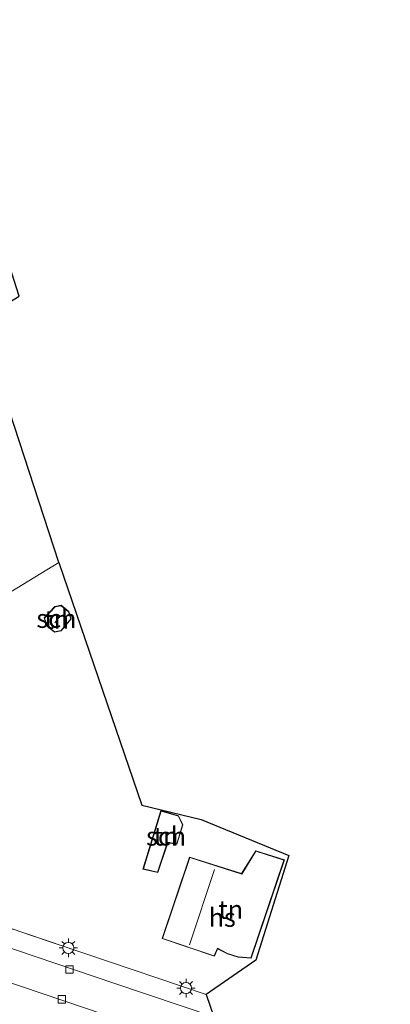
# Model space of a CAD drawing. Units: metres. Extents: x 229997 to 240003, y 481249 to 487501.
# Drawn here: x 239575 to 239625, y 483066 to 483199 of the extents above; entities that cross this region are included whole.
import ezdxf
from ezdxf.enums import TextEntityAlignment as Align

# ---------------------------------------------------------------- set-up
doc = ezdxf.new("R2010")
doc.units = ezdxf.units.M
doc.linetypes.add('IE-TERREINAFSCHEIDING', pattern=[10, 8, -2])
doc.layers.get('0').update_dxf_attribs({"lineweight": 25})
for name, color, linetype, lineweight in [('B-ME-IE-GRONDWERKLIJN-GROND_INGERICHT-GV-B6', 253, 'Continuous', 18), ('B-ME-IE-HULPGEOMETRIE-L-B1', 53, 'Continuous', 18), ('B-ME-IE-MEUBILAIR_WEGMEUBILAIR-LICHTMAST-S-B1', 8, 'Continuous', 18), ('B-ME-IE-TERREINAFSCHEIDING-RASTERHEKWERK-L-B1', 8, 'IE-TERREINAFSCHEIDING', 18), ('B-ME-KG-KADASTRAAL-DAKRAND-L-B1', 13, 'Continuous', 18), ('B-ME-KG-KADASTRAAL-NOKLIJN-L-B1', 13, 'Continuous', 18), ('B-ME-OG-BEBOUWING-GV-B6', 173, 'Continuous', 18), ('B-ME-VH-VERH_SOORT-KLINKERS-GV-B6', 8, 'IE-TERREINAFSCHEIDING-NATUURLIJK-HOUTWAL', 18), ('B-ME-VH-VERH_SOORT-TEGELS-GV-B6', 8, 'Continuous', 18), ('B-ME-VV-KOLK-S-B1', 8, 'Continuous', 18)]:
    doc.layers.add(name, color=color, linetype=linetype, lineweight=lineweight)
doc.layers.add('B-ME-KG-KADASTRAAL-OPNAMEDTMGRENS-L-B1', color=10, linetype='Continuous')
doc.styles.add('NLCS-ISO', font='NLCS-ISO.TTF')
doc.linetypes.add('IE-TERREINAFSCHEIDING-NATUURLIJK-HOUTWAL', pattern='A,7,-1.5,[67,NLCS.SHX,S=0.75,R=45,X=0,Y=0],-1.5,7,-1.5,[70,NLCS.SHX,S=0.75,R=0,X=0,Y=0],-1.5', length=20)

# ---------------------------------------------------------------- blocks, each defined once
blk = doc.blocks.new('lantaarnpaal')
for p, q in [((-0.75, 0), (-1.25, 0)), ((-0.88, 0.88), (-0.53, 0.53)), ((0, 0.75), (0, 1.25)), ((0.53, 0.53), (0.88, 0.88)), ((0.75, 0), (1.25, 0)), ((-0.53, -0.53), (-0.88, -0.88)), ((0, -0.75), (0, -1.25)), ((0.53, -0.53), (0.88, -0.88))]:
    blk.add_line(p, q)
blk.add_circle((0, 0), 0.75)
blk = doc.blocks.new('kolk')
blk.add_lwpolyline([(-0.5, -0.5), (0.5, -0.5), (0.5, 0.5), (-0.5, 0.5)], close=True)

msp = doc.modelspace()

# ---------------------------------------------------------------- linework, layer by layer
at = {"layer": 'B-ME-IE-GRONDWERKLIJN-GROND_INGERICHT-GV-B6'}
for points in [[(239569.826, 483158.264, 10.489), (239580.493, 483125.567, 10.396), (239551.901, 483108.121, 10.4)], [(239551.901, 483108.121, 10.4), (239580.493, 483125.567, 10.396)], [(239580.493, 483125.567, 10.396), (239591.708, 483092.833, 10.608), (239599.701, 483090.923, 10.432), (239611.561, 483086.046, 10.424), (239607.083, 483071.931, 10.412), (239600.396, 483067.299, 10.301), (239583.877, 483072.896, 10.319), (239571.126, 483077.181, 10.283)], [(239578.962, 483116.958, 10.405), (239579.91, 483116.175, 10.405), (239580.851, 483116.355, 10.405), (239582.198, 483117.944, 10.405), (239581.864, 483118.957, 10.405), (239580.847, 483119.791, 10.405), (239579.986, 483119.648, 10.405), (239578.526, 483118.085, 10.405), (239578.962, 483116.958, 10.405)], [(239594.267, 483092.102, 10.412), (239591.859, 483084.197, 10.412), (239593.88, 483083.763, 10.412), (239595.209, 483087.771, 10.412), (239596.451, 483087.562, 10.412), (239597.235, 483090.194, 10.412), (239596.673, 483091.395, 10.412), (239594.267, 483092.102, 10.412)], [(239607.072, 483086.687, 10.464), (239605.162, 483083.604, 10.464), (239598.161, 483085.823, 10.464), (239594.439, 483074.833, 10.464), (239601.515, 483072.465, 10.464), (239601.943, 483073.463, 10.464), (239603.26, 483072.766, 10.464), (239604.709, 483072.339, 10.464), (239606.449, 483072.203, 10.464), (239610.942, 483085.468, 10.464), (239607.072, 483086.687, 10.464)], [(239554.404, 483055.639, 10.58), (239550.938, 483066.288, 10.404), (239554.752, 483075.344, 10.174), (239556.309, 483074.724, 10.163), (239562.159, 483072.859, 10.151), (239575.455, 483068.375, 10.215), (239603.243, 483058.965, 10.209)]]:
    msp.add_polyline3d(points, dxfattribs=at)
at = {"layer": 'B-ME-IE-HULPGEOMETRIE-L-B1'}
msp.add_polyline3d([(239461.0036, 483065.669, 10.053), (239508.8788, 483074.3736, 10.053), (239509.0348, 483074.402, 10.324), (239509.1906, 483074.4303, 10.5947), (239516.4396, 483077.8687, 10.821), (239517.0699, 483078.447, 10.8117), (239518.1022, 483079.394, 10.7656), (239518.6701, 483079.9151, 10.7669), (239519.0477, 483081.2002, 10.8304), (239532.925, 483078.2754, 9.9346), (239534.6617, 483077.9075, 9.826), (239532.8271, 483087.4761, 8.935), (239534.703, 483088.9081, 8.935), (239536.095, 483088.203, 9.83), (239540.802, 483093.11, 10.211), (239541.25, 483093.126, 10.179), (239546.273, 483094.69, 10.183), (239547.113, 483097.033, 10.279), (239551.901, 483108.121, 10.4), (239580.493, 483125.567, 10.396)], dxfattribs=at)
at = {"layer": 'B-ME-IE-TERREINAFSCHEIDING-RASTERHEKWERK-L-B1'}
msp.add_polyline3d([(239583.877, 483072.896, 10.319), (239571.126, 483077.181, 10.283), (239570.753, 483078.393, 10.291), (239570.133, 483079.632, 10.279), (239568.811, 483080.914, 10.287), (239567.179, 483081.743, 10.291), (239565.502, 483082.229, 10.295), (239563.913, 483082.183, 10.299), (239562.366, 483081.711, 10.335), (239561.225, 483081.083, 10.352), (239560.576, 483080.635, 10.323), (239557.034, 483082.018, 10.327), (239555.15, 483083.217, 10.315), (239553.144, 483084.91, 10.319), (239551.489, 483086.8, 10.315), (239550.558, 483088.173, 10.275), (239549.563, 483089.958, 10.271)], dxfattribs=at)
at = {"layer": 'B-ME-KG-KADASTRAAL-DAKRAND-L-B1'}
for points in [[(239578.584, 483118.074, 12.477), (239580.011, 483119.601, 12.497), (239580.833, 483119.738, 12.501), (239581.821, 483118.928, 12.501), (239582.142, 483117.955, 12.506), (239580.824, 483116.401, 12.51), (239579.924, 483116.229, 12.51), (239579.004, 483116.988, 12.51), (239578.584, 483118.074, 12.477)], [(239594.3, 483092.04, 12.43), (239596.637, 483091.353, 12.575), (239597.182, 483090.19, 12.723), (239596.416, 483087.619, 12.755), (239595.175, 483087.827, 12.663), (239593.847, 483083.821, 12.627), (239591.923, 483084.234, 12.627), (239594.3, 483092.04, 12.43)], [(239594.502, 483074.865, 15.54), (239598.193, 483085.761, 15.548), (239605.184, 483083.545, 15.183), (239607.094, 483086.628, 13.389), (239610.878, 483085.436, 13.313), (239606.414, 483072.256, 13.317), (239604.718, 483072.388, 13.317), (239603.279, 483072.813, 13.317), (239601.918, 483073.533, 15.472), (239601.487, 483072.527, 15.488), (239594.502, 483074.865, 15.54)]]:
    msp.add_polyline3d(points, dxfattribs=at)
at = {"layer": 'B-ME-KG-KADASTRAAL-NOKLIJN-L-B1'}
for p, q in [((239579.996, 483117.449, 13.255), (239580.686, 483118.357, 13.267)), ((239601.52, 483084.154, 20.006), (239598.121, 483074.014, 20.05))]:
    msp.add_line(p, q, dxfattribs=at)
at = {"layer": 'B-ME-KG-KADASTRAAL-OPNAMEDTMGRENS-L-B1'}
for points in [[(239580.493, 483125.567, 10.396), (239569.826, 483158.264, 10.489), (239575.162, 483161.495, 10.541), (239571.823, 483171.791, 10.517), (239562.796, 483177.376, 10.282), (239562.326, 483178.752, 10.224), (239560.68, 483183.569, 10.13), (239560.478, 483184.16, 10.254), (239552.811, 483187.314, 10.561), (239538.749, 483225.431, 10.477)], [(239580.493, 483125.567, 10.396), (239591.708, 483092.833, 10.608), (239599.701, 483090.923, 10.432), (239611.561, 483086.046, 10.424), (239607.083, 483071.931, 10.412), (239600.396, 483067.299, 10.301), (239601.421, 483064.3, 10.193), (239603.243, 483058.965, 10.209), (239606.456, 483050.207, 10.376), (239615.587, 483050.681, 10.396), (239620.828, 483044.172, 10.452), (239620.234, 483033.89, 10.536), (239613.51, 483029.075, 10.44), (239617.491, 483017.253, 10.416), (239619.138, 483012.431, 10.234), (239620.358, 483008.861, 10.154), (239621.113, 483006.648, 9.989), (239621.409, 483005.782, 8.935), (239622.038, 483003.942, 8.935), (239622.498, 483002.596, 10.319), (239625.236, 482994.58, 10.105)]]:
    msp.add_polyline3d(points, dxfattribs=at)
at = {"layer": 'B-ME-OG-BEBOUWING-GV-B6'}
for points in [[(239578.526, 483118.085, 10.405), (239579.986, 483119.648, 10.405), (239580.847, 483119.791, 10.405), (239581.864, 483118.957, 10.405), (239582.198, 483117.944, 10.405), (239580.851, 483116.355, 10.405), (239579.91, 483116.175, 10.405), (239578.962, 483116.958, 10.405), (239578.526, 483118.085, 10.405)], [(239594.267, 483092.102, 10.412), (239596.673, 483091.395, 10.412), (239597.235, 483090.194, 10.412), (239596.451, 483087.562, 10.412), (239595.209, 483087.771, 10.412), (239593.88, 483083.763, 10.412), (239591.859, 483084.197, 10.412), (239594.267, 483092.102, 10.412)], [(239594.439, 483074.833, 10.464), (239598.161, 483085.823, 10.464), (239605.162, 483083.604, 10.464), (239607.072, 483086.687, 10.464), (239610.942, 483085.468, 10.464), (239606.449, 483072.203, 10.464), (239604.709, 483072.339, 10.464), (239603.26, 483072.766, 10.464), (239601.943, 483073.463, 10.464), (239601.515, 483072.465, 10.464), (239594.439, 483074.833, 10.464)]]:
    msp.add_polyline3d(points, dxfattribs=at)
at = {"layer": 'B-ME-VH-VERH_SOORT-KLINKERS-GV-B6'}
for points in [[(239603.243, 483058.965, 10.209), (239575.455, 483068.375, 10.215), (239562.159, 483072.859, 10.151), (239556.309, 483074.724, 10.163), (239554.752, 483075.344, 10.174), (239552.956, 483076.06, 10.187), (239550.975, 483076.894, 10.187), (239549.062, 483078.264, 10.191), (239547.475, 483079.756, 10.219), (239546.925, 483080.521, 10.215), (239545.675, 483082.335, 10.227), (239544.115, 483085.078, 10.195), (239542.877, 483088.059, 10.199), (239541.25, 483093.126, 10.179), (239546.273, 483094.69, 10.183)], [(239546.273, 483094.69, 10.183), (239547.611, 483090.822, 10.159), (239548.614, 483088.546, 10.163), (239550.143, 483085.978, 10.199), (239552.473, 483083.392, 10.203), (239554.592, 483081.753, 10.207), (239556.86, 483080.476, 10.211), (239565.581, 483077.3, 10.219), (239570.881, 483075.539, 10.255), (239572.093, 483074.178, 10.255), (239587.928, 483068.842, 10.207), (239601.421, 483064.3, 10.193)]]:
    msp.add_polyline3d(points, dxfattribs=at)
at = {"layer": 'B-ME-VH-VERH_SOORT-TEGELS-GV-B6'}
msp.add_polyline3d([(239571.126, 483077.181, 10.283), (239583.877, 483072.896, 10.319), (239600.396, 483067.299, 10.301), (239601.421, 483064.3, 10.193), (239587.928, 483068.842, 10.207), (239572.093, 483074.178, 10.255)], dxfattribs=at)

# ---------------------------------------------------------------- block references
at = {"layer": 'B-ME-IE-MEUBILAIR_WEGMEUBILAIR-LICHTMAST-S-B1', "rotation": 90}
for p in [(239581.797, 483073.584, 10.283), (239597.673, 483068.167, 10.231)]:
    msp.add_blockref('lantaarnpaal', p, dxfattribs=at)
at = {"layer": 'B-ME-VV-KOLK-S-B1', "rotation": 90}
for p in [(239581.947, 483070.685, 10.251), (239580.922, 483066.643, 10.203)]:
    msp.add_blockref('kolk', p, dxfattribs=at)

# ---------------------------------------------------------------- texts
at = {"layer": 'B-ME-IE-GRONDWERKLIJN-GROND_INGERICHT-GV-B6', "ltscale": 0.2, "style": 'NLCS-ISO'}
for p in [(239580.234, 483117.8746), (239594.9801, 483088.6358), (239603.7022, 483078.758)]:
    msp.add_text('tn', height=2.5, dxfattribs=at).set_placement(p, align=Align.MIDDLE_CENTER)
at = {"layer": 'B-ME-OG-BEBOUWING-GV-B6', "ltscale": 0.2, "style": 'NLCS-ISO'}
for s, p in [('sch', (239580.1856, 483117.9998)), ('sch', (239594.9801, 483088.6358)), ('hs', (239602.5537, 483077.6804))]:
    msp.add_text(s, height=2.5, dxfattribs=at).set_placement(p, align=Align.MIDDLE_CENTER)

doc.saveas('drawing.dxf')
